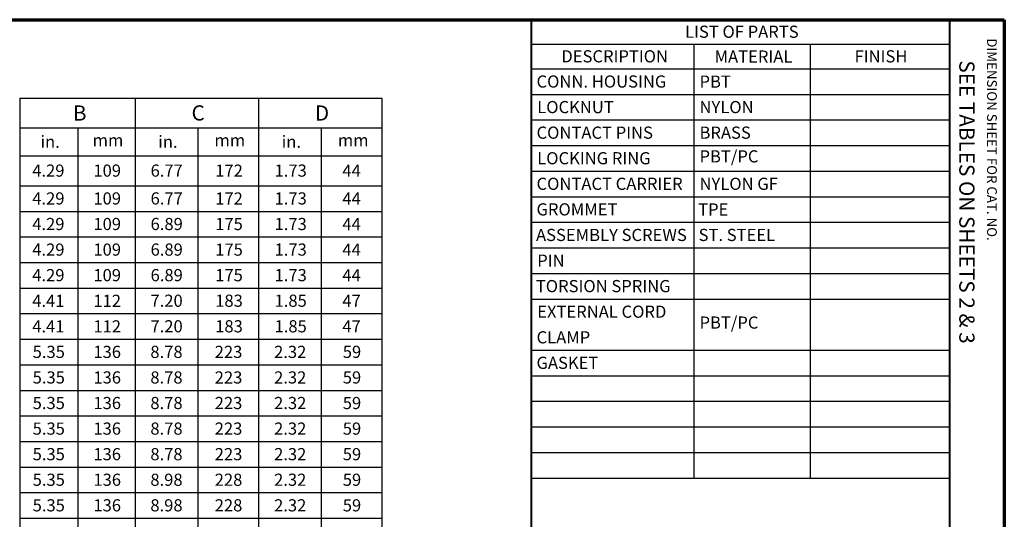
# Paper-space layout 'Sheet2' of a CAD drawing. Units: inches. Extents: x 0 to 16.4, y 0 to 10.4.
# Drawn here: x 8.3 to 16.4, y 6.2 to 10.4 of the extents above; entities that cross this region are included whole.
import ezdxf

# ---------------------------------------------------------------- set-up
doc = ezdxf.new("R2010")
doc.units = ezdxf.units.IN
doc.header["$MEASUREMENT"] = 0
doc.layers.add('Border (ANSI)', color=7, linetype='Continuous', lineweight=70)
doc.layers.add('Symbol (ANSI)', color=7, linetype='Continuous', lineweight=25)
doc.styles.get("Standard").update_dxf_attribs({"font": 'tahoma.ttf'})

psp = doc.layouts.new('Sheet2')

# ---------------------------------------------------------------- linework, layer by layer
at = {"layer": 'Border (ANSI)'}
for p, q in [((0, 10.355), (16.355, 10.355)), ((16.355, 10.355), (16.355, 0))]:
    psp.add_line(p, q, dxfattribs=at)
at = {"layer": 'Border (ANSI)', "lineweight": 40}
for p, q in [((12.467, 2.67), (12.467, 10.355)), ((15.905, 10.355), (15.905, 0.2975))]:
    psp.add_line(p, q, dxfattribs=at)
at = {"layer": 'Symbol (ANSI)'}
for p, q in [((12.467, 10.355), (12.467, 10.1528)), ((12.467, 10.355), (15.9053, 10.355)), ((15.9053, 10.355), (15.9053, 10.1528)), ((12.467, 10.1528), (12.467, 9.9507)), ((12.467, 10.1528), (15.9053, 10.1528)), ((13.8014, 10.1528), (13.8014, 9.9507)), ((14.7579, 10.1528), (14.7579, 9.9507)), ((15.9053, 10.1528), (15.9053, 9.9507)), ((12.467, 9.9507), (12.467, 6.5862)), ((12.467, 9.9507), (15.9053, 9.9507)), ((13.8014, 9.9507), (13.8014, 6.5862)), ((14.7579, 9.9507), (14.7579, 6.5862)), ((15.9053, 9.9507), (15.9053, 6.5862)), ((12.467, 9.7405), (15.9053, 9.7405)), ((8.2592, 9.7099), (8.2592, 9.4645)), ((8.2592, 9.7099), (9.2084, 9.7099)), ((9.2084, 9.7099), (9.2084, 9.4645)), ((9.2084, 9.7099), (9.2084, 9.4645)), ((9.2084, 9.7099), (10.2236, 9.7099)), ((10.2236, 9.7099), (10.2236, 9.4645)), ((10.2236, 9.7099), (11.238, 9.7099)), ((10.2236, 9.7099), (10.2236, 9.4645)), ((11.238, 9.7099), (11.238, 9.4645)), ((12.467, 9.5302), (15.9053, 9.5302)), ((8.2592, 9.4645), (8.2592, 9.2369)), ((8.2592, 9.4645), (9.2084, 9.4645)), ((8.7367, 9.4645), (8.7367, 9.2369)), ((9.2084, 9.4645), (9.2084, 9.2369)), ((9.2084, 9.4645), (9.2084, 9.2369)), ((9.2084, 9.4645), (10.2236, 9.4645)), ((9.7246, 9.4645), (9.7246, 9.2369)), ((10.2236, 9.4645), (10.2236, 9.2369)), ((10.2236, 9.4645), (11.238, 9.4645)), ((10.2236, 9.4645), (10.2236, 9.2369)), ((10.7394, 9.4645), (10.7394, 9.2369)), ((11.238, 9.4645), (11.238, 9.2369)), ((12.467, 9.3199), (15.9053, 9.3199)), ((8.2592, 9.2369), (8.2592, 0.3674)), ((8.2592, 9.2369), (9.2084, 9.2369)), ((8.7367, 9.2369), (8.7367, 0.3674)), ((9.2084, 9.2369), (9.2084, 0.3674)), ((9.2084, 9.2369), (9.2084, 0.3674)), ((9.2084, 9.2369), (10.2236, 9.2369)), ((9.7246, 9.2369), (9.7246, 0.3674)), ((10.2236, 9.2369), (10.2236, 0.3674)), ((10.2236, 9.2369), (11.238, 9.2369)), ((10.2236, 9.2369), (10.2236, 0.3674)), ((10.7394, 9.2369), (10.7394, 0.3674)), ((11.238, 9.2369), (11.238, 0.3674)), ((12.467, 9.1096), (15.9053, 9.1096)), ((8.2592, 8.9894), (9.2084, 8.9894)), ((9.2084, 8.9894), (10.2236, 8.9894)), ((10.2236, 8.9894), (11.238, 8.9894)), ((12.467, 8.8993), (15.9053, 8.8993)), ((8.2592, 8.7791), (9.2084, 8.7791)), ((9.2084, 8.7791), (10.2236, 8.7791)), ((10.2236, 8.7791), (11.238, 8.7791)), ((12.467, 8.6891), (15.9053, 8.6891)), ((8.2592, 8.5688), (9.2084, 8.5688)), ((9.2084, 8.5688), (10.2236, 8.5688)), ((10.2236, 8.5688), (11.238, 8.5688)), ((12.467, 8.4788), (15.9053, 8.4788)), ((8.2592, 8.3585), (9.2084, 8.3585)), ((9.2084, 8.3585), (10.2236, 8.3585)), ((10.2236, 8.3585), (11.238, 8.3585)), ((12.467, 8.2685), (15.9053, 8.2685)), ((8.2592, 8.1482), (9.2084, 8.1482)), ((9.2084, 8.1482), (10.2236, 8.1482)), ((10.2236, 8.1482), (11.238, 8.1482)), ((12.467, 8.0582), (15.9053, 8.0582)), ((8.2592, 7.9379), (9.2084, 7.9379)), ((9.2084, 7.9379), (10.2236, 7.9379)), ((10.2236, 7.9379), (11.238, 7.9379)), ((8.2592, 7.7276), (9.2084, 7.7276)), ((9.2084, 7.7276), (10.2236, 7.7276)), ((10.2236, 7.7276), (11.238, 7.7276)), ((12.467, 7.6376), (15.9053, 7.6376)), ((8.2592, 7.5174), (9.2084, 7.5174)), ((9.2084, 7.5173), (10.2236, 7.5173)), ((10.2236, 7.5173), (11.238, 7.5173)), ((12.467, 7.4274), (15.9053, 7.4274)), ((8.2592, 7.3071), (9.2084, 7.3071)), ((9.2084, 7.3071), (10.2236, 7.3071)), ((10.2236, 7.3071), (11.238, 7.3071)), ((12.467, 7.2171), (15.9053, 7.2171)), ((8.2592, 7.0968), (9.2084, 7.0968)), ((9.2084, 7.0968), (10.2236, 7.0968)), ((10.2236, 7.0968), (11.238, 7.0968)), ((12.467, 7.0068), (15.9053, 7.0068)), ((8.2592, 6.8865), (9.2084, 6.8865)), ((9.2084, 6.8865), (10.2236, 6.8865)), ((10.2236, 6.8865), (11.238, 6.8865)), ((12.467, 6.7965), (15.9053, 6.7965)), ((8.2592, 6.6762), (9.2084, 6.6762)), ((9.2084, 6.6762), (10.2236, 6.6762)), ((10.2236, 6.6762), (11.238, 6.6762)), ((12.467, 6.5862), (15.9053, 6.5862)), ((8.2592, 6.4659), (9.2084, 6.4659)), ((9.2084, 6.4659), (10.2236, 6.4659)), ((10.2236, 6.4659), (11.238, 6.4659)), ((8.2592, 6.2556), (9.2084, 6.2556)), ((9.2084, 6.2556), (10.2236, 6.2556)), ((10.2236, 6.2556), (11.238, 6.2556))]:
    psp.add_line(p, q, dxfattribs=at)

# ---------------------------------------------------------------- texts
at = {"layer": 'Border (ANSI)', "attachment_point": 1, "rotation": 270}
for s, insert, char_height in [('\\fTahoma|b0|i0;\\W1.;DIMENSION SHEET FOR CAT. NO.', (16.2934, 10.202), 0.08), ('\\fTahoma|b0|i0;\\W1.;SEE TABLES ON SHEETS 2 & 3', (16.11, 10.0204), 0.125)]:
    psp.add_mtext(s, dxfattribs=dict(at, insert=insert, char_height=char_height))
at = {"layer": 'Symbol (ANSI)', "attachment_point": 1}
for s, insert, char_height in [('\\fTahoma|b0|i0;\\W1.;LIST OF PARTS', (13.7301, 10.306), 0.1), ('\\fTahoma|b0|i0;\\W1.;DESCRIPTION', (12.7128, 10.1039), 0.1), ('\\fTahoma|b0|i0;\\W1.;MATERIAL', (13.9729, 10.1018), 0.1), ('\\fTahoma|b0|i0;\\W1.;FINISH', (15.1238, 10.1036), 0.1), ('\\fCalibri Light|b0|i0;\\W1.;CONN. HOUSING', (12.509, 9.8967), 0.1), ('\\fCalibri Light|b0|i0;\\W1.;PBT', (13.8488, 9.8961), 0.1), ('\\fCalibri Light|b0|i0;\\W1.;B', (8.6966, 9.65), 0.125), ('\\fCalibri Light|b0|i0;\\W1.;C', (9.6721, 9.6507), 0.125), ('\\fCalibri Light|b0|i0;\\W1.;D', (10.6865, 9.65), 0.125), ('\\fCalibri Light|b0|i0;\\W1.;LOCKNUT', (12.5144, 9.6864), 0.1), ('\\fCalibri Light|b0|i0;\\W1.;NYLON', (13.8488, 9.6864), 0.1), ('\\fCalibri Light|b0|i0;\\W1.;CONTACT PINS', (12.509, 9.4761), 0.1), ('\\fCalibri Light|b0|i0;\\W1.;BRASS', (13.8488, 9.4761), 0.1), ('\\fCalibri Light|b0|i0;\\W1.;in.', (8.4301, 9.4014), 0.1), ('\\fCalibri Light|b0|i0;\\W1.;in.', (9.3986, 9.4014), 0.1), ('\\fCalibri Light|b0|i0;\\W1.;in.', (10.4136, 9.4014), 0.1), ('\\fCalibri Light|b0|i0;\\W1.;mm', (8.8589, 9.4139), 0.1), ('\\fCalibri Light|b0|i0;\\W1.;mm', (9.8605, 9.4139), 0.1), ('\\fCalibri Light|b0|i0;\\W1.;mm', (10.8751, 9.4139), 0.1), ('\\fCalibri Light|b0|i0;\\W1.;LOCKING RING', (12.5144, 9.2658), 0.1), ('\\fCalibri Light|b0|i0;\\W1.;PBT/PC', (13.8488, 9.2813), 0.1), ('\\fCalibri Light|b0|i0;\\W1.;4.29', (8.3625, 9.1642), 0.1), ('\\fCalibri Light|b0|i0;\\W1.;109', (8.8652, 9.1642), 0.1), ('\\fCalibri Light|b0|i0;\\W1.;6.77', (9.3354, 9.1642), 0.1), ('\\fCalibri Light|b0|i0;\\W1.;172', (9.8668, 9.1638), 0.1), ('\\fCalibri Light|b0|i0;\\W1.;1.73', (10.3549, 9.1642), 0.1), ('\\fCalibri Light|b0|i0;\\W1.;44', (10.9124, 9.1634), 0.1), ('\\fCalibri Light|b0|i0;\\W1.;CONTACT CARRIER', (12.509, 9.0556), 0.1), ('\\fCalibri Light|b0|i0;\\W1.;NYLON GF', (13.8488, 9.0556), 0.1), ('\\fCalibri Light|b0|i0;\\W1.;4.29', (8.3625, 8.9353), 0.1), ('\\fCalibri Light|b0|i0;\\W1.;109', (8.8652, 8.9353), 0.1), ('\\fCalibri Light|b0|i0;\\W1.;6.77', (9.3354, 8.9353), 0.1), ('\\fCalibri Light|b0|i0;\\W1.;172', (9.8668, 8.9349), 0.1), ('\\fCalibri Light|b0|i0;\\W1.;1.73', (10.3549, 8.9353), 0.1), ('\\fCalibri Light|b0|i0;\\W1.;44', (10.9124, 8.9345), 0.1), ('\\fCalibri Light|b0|i0;\\W1.;GROMMET', (12.5086, 8.8453), 0.1), ('\\fCalibri Light|b0|i0;\\W1.;TPE', (13.8375, 8.8447), 0.1), ('\\fCalibri Light|b0|i0;\\W1.;4.29', (8.3625, 8.725), 0.1), ('\\fCalibri Light|b0|i0;\\W1.;109', (8.8652, 8.725), 0.1), ('\\fCalibri Light|b0|i0;\\W1.;6.89', (9.3354, 8.725), 0.1), ('\\fCalibri Light|b0|i0;\\W1.;175', (9.8668, 8.7247), 0.1), ('\\fCalibri Light|b0|i0;\\W1.;1.73', (10.3549, 8.725), 0.1), ('\\fCalibri Light|b0|i0;\\W1.;44', (10.9124, 8.7242), 0.1), ('\\fCalibri Light|b0|i0;\\W1.;ASSEMBLY SCREWS', (12.5047, 8.635), 0.1), ('\\fCalibri Light|b0|i0;\\W1.;ST. STEEL', (13.8413, 8.635), 0.1), ('\\fCalibri Light|b0|i0;\\W1.;4.29', (8.3625, 8.5147), 0.1), ('\\fCalibri Light|b0|i0;\\W1.;109', (8.8652, 8.5147), 0.1), ('\\fCalibri Light|b0|i0;\\W1.;6.89', (9.3354, 8.5147), 0.1), ('\\fCalibri Light|b0|i0;\\W1.;175', (9.8668, 8.5144), 0.1), ('\\fCalibri Light|b0|i0;\\W1.;1.73', (10.3549, 8.5147), 0.1), ('\\fCalibri Light|b0|i0;\\W1.;44', (10.9124, 8.5139), 0.1), ('\\fCalibri Light|b0|i0;\\W1.;PIN', (12.5144, 8.4239), 0.1), ('\\fCalibri Light|b0|i0;\\W1.;4.29', (8.3625, 8.3045), 0.1), ('\\fCalibri Light|b0|i0;\\W1.;109', (8.8652, 8.3045), 0.1), ('\\fCalibri Light|b0|i0;\\W1.;6.89', (9.3354, 8.3045), 0.1), ('\\fCalibri Light|b0|i0;\\W1.;175', (9.8668, 8.3041), 0.1), ('\\fCalibri Light|b0|i0;\\W1.;1.73', (10.3549, 8.3045), 0.1), ('\\fCalibri Light|b0|i0;\\W1.;44', (10.9124, 8.3036), 0.1), ('\\fCalibri Light|b0|i0;\\W1.;TORSION SPRING', (12.5031, 8.2144), 0.1), ('\\fCalibri Light|b0|i0;\\W1.;7.20', (9.3346, 8.0942), 0.1), ('\\fCalibri Light|b0|i0;\\W1.;183', (9.8668, 8.0942), 0.1), ('\\fCalibri Light|b0|i0;\\W1.;4.41', (8.3625, 8.0935), 0.1), ('\\fCalibri Light|b0|i0;\\W1.;112', (8.8652, 8.0935), 0.1), ('\\fCalibri Light|b0|i0;\\W1.;1.85', (10.3549, 8.0942), 0.1), ('\\fCalibri Light|b0|i0;\\W1.;47', (10.9124, 8.0933), 0.1), ('\\fCalibri Light|b0|i0;\\W1.;EXTERNAL CORD ', (12.5144, 8.004), 0.1), ('\\fCalibri Light|b0|i0;\\W1.;4.41', (8.3625, 7.8832), 0.1), ('\\fCalibri Light|b0|i0;\\W1.;112', (8.8652, 7.8832), 0.1), ('\\fCalibri Light|b0|i0;\\W1.;7.20', (9.3346, 7.8839), 0.1), ('\\fCalibri Light|b0|i0;\\W1.;183', (9.8668, 7.8839), 0.1), ('\\fCalibri Light|b0|i0;\\W1.;1.85', (10.3549, 7.8839), 0.1), ('\\fCalibri Light|b0|i0;\\W1.;47', (10.9124, 7.883), 0.1), ('\\fCalibri Light|b0|i0;\\W1.;PBT/PC', (13.8488, 7.9145), 0.1), ('\\fCalibri Light|b0|i0;\\W1.;CLAMP', (12.509, 7.7934), 0.1), ('\\fCalibri Light|b0|i0;\\W1.;5.35', (8.3658, 7.6736), 0.1), ('\\fCalibri Light|b0|i0;\\W1.;136', (8.8652, 7.6736), 0.1), ('\\fCalibri Light|b0|i0;\\W1.;8.78', (9.3336, 7.6736), 0.1), ('\\fCalibri Light|b0|i0;\\W1.;223', (9.8628, 7.6736), 0.1), ('\\fCalibri Light|b0|i0;\\W1.;2.32', (10.3509, 7.6736), 0.1), ('\\fCalibri Light|b0|i0;\\W1.;59', (10.9157, 7.6736), 0.1), ('\\fCalibri Light|b0|i0;\\W1.;GASKET', (12.5086, 7.5836), 0.1), ('\\fCalibri Light|b0|i0;\\W1.;5.35', (8.3658, 7.4633), 0.1), ('\\fCalibri Light|b0|i0;\\W1.;136', (8.8652, 7.4633), 0.1), ('\\fCalibri Light|b0|i0;\\W1.;8.78', (9.3336, 7.4633), 0.1), ('\\fCalibri Light|b0|i0;\\W1.;223', (9.8628, 7.4633), 0.1), ('\\fCalibri Light|b0|i0;\\W1.;2.32', (10.3509, 7.4633), 0.1), ('\\fCalibri Light|b0|i0;\\W1.;59', (10.9157, 7.4633), 0.1), ('\\fCalibri Light|b0|i0;\\W1.;5.35', (8.3658, 7.253), 0.1), ('\\fCalibri Light|b0|i0;\\W1.;136', (8.8652, 7.253), 0.1), ('\\fCalibri Light|b0|i0;\\W1.;8.78', (9.3336, 7.253), 0.1), ('\\fCalibri Light|b0|i0;\\W1.;223', (9.8628, 7.253), 0.1), ('\\fCalibri Light|b0|i0;\\W1.;2.32', (10.3509, 7.253), 0.1), ('\\fCalibri Light|b0|i0;\\W1.;59', (10.9157, 7.253), 0.1), ('\\fCalibri Light|b0|i0;\\W1.;5.35', (8.3658, 7.0427), 0.1), ('\\fCalibri Light|b0|i0;\\W1.;136', (8.8652, 7.0427), 0.1), ('\\fCalibri Light|b0|i0;\\W1.;8.78', (9.3336, 7.0427), 0.1), ('\\fCalibri Light|b0|i0;\\W1.;223', (9.8628, 7.0427), 0.1), ('\\fCalibri Light|b0|i0;\\W1.;2.32', (10.3509, 7.0427), 0.1), ('\\fCalibri Light|b0|i0;\\W1.;59', (10.9157, 7.0427), 0.1), ('\\fCalibri Light|b0|i0;\\W1.;5.35', (8.3658, 6.8324), 0.1), ('\\fCalibri Light|b0|i0;\\W1.;136', (8.8652, 6.8324), 0.1), ('\\fCalibri Light|b0|i0;\\W1.;8.78', (9.3336, 6.8324), 0.1), ('\\fCalibri Light|b0|i0;\\W1.;223', (9.8628, 6.8324), 0.1), ('\\fCalibri Light|b0|i0;\\W1.;2.32', (10.3509, 6.8324), 0.1), ('\\fCalibri Light|b0|i0;\\W1.;59', (10.9157, 6.8324), 0.1), ('\\fCalibri Light|b0|i0;\\W1.;5.35', (8.3658, 6.6221), 0.1), ('\\fCalibri Light|b0|i0;\\W1.;136', (8.8652, 6.6221), 0.1), ('\\fCalibri Light|b0|i0;\\W1.;8.98', (9.3336, 6.6221), 0.1), ('\\fCalibri Light|b0|i0;\\W1.;228', (9.8628, 6.6221), 0.1), ('\\fCalibri Light|b0|i0;\\W1.;2.32', (10.3509, 6.6221), 0.1), ('\\fCalibri Light|b0|i0;\\W1.;59', (10.9157, 6.6221), 0.1), ('\\fCalibri Light|b0|i0;\\W1.;5.35', (8.3658, 6.4118), 0.1), ('\\fCalibri Light|b0|i0;\\W1.;136', (8.8652, 6.4118), 0.1), ('\\fCalibri Light|b0|i0;\\W1.;8.98', (9.3336, 6.4118), 0.1), ('\\fCalibri Light|b0|i0;\\W1.;228', (9.8628, 6.4118), 0.1), ('\\fCalibri Light|b0|i0;\\W1.;2.32', (10.3509, 6.4118), 0.1), ('\\fCalibri Light|b0|i0;\\W1.;59', (10.9157, 6.4118), 0.1)]:
    psp.add_mtext(s, dxfattribs=dict(at, insert=insert, char_height=char_height))

doc.saveas('drawing.dxf')
